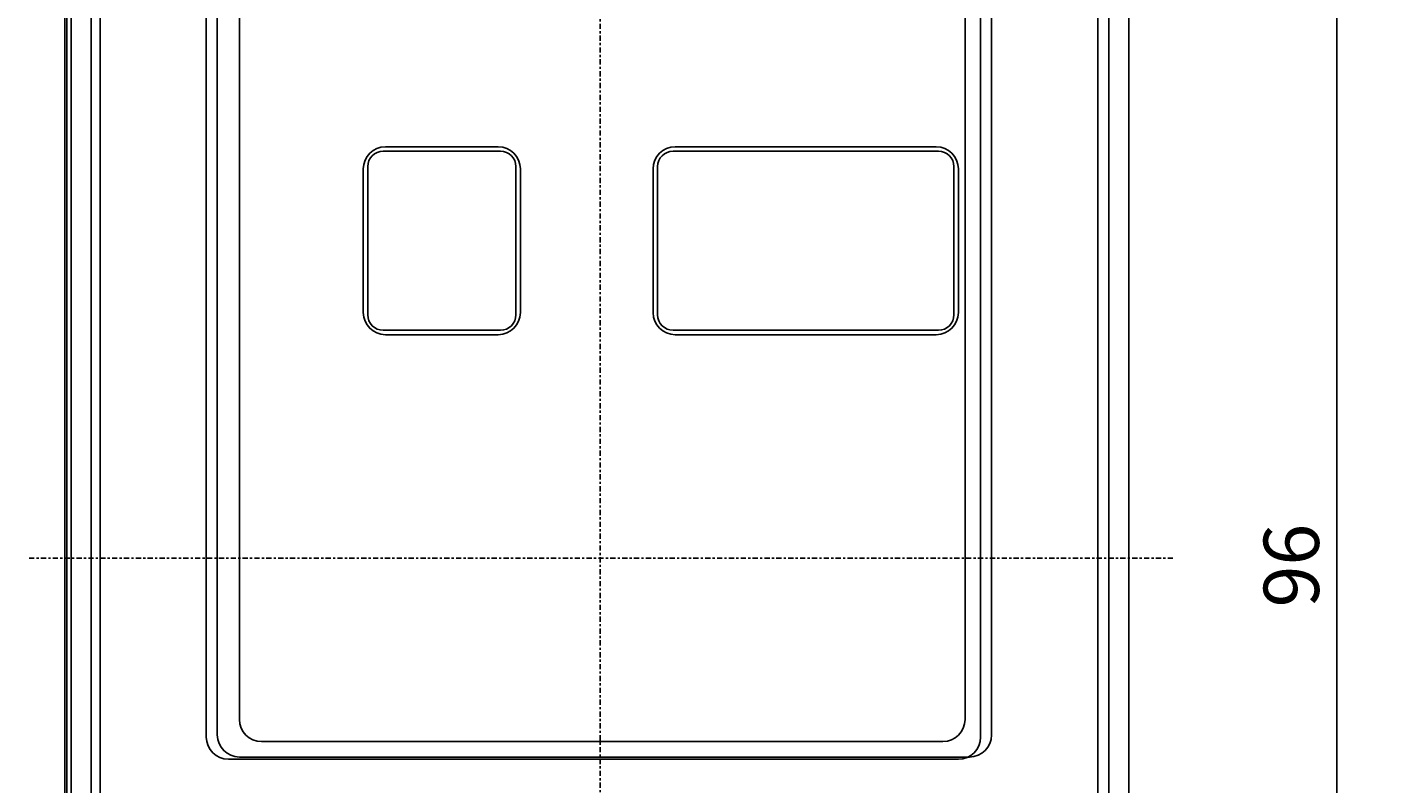
# Model space of a CAD drawing. Extents: x 74 to 371, y 27 to 269.
# Drawn here: x 74 to 135, y 191 to 225 of the extents above; entities that cross this region are included whole.
import ezdxf

# ---------------------------------------------------------------- set-up
doc = ezdxf.new("R2010")
doc.units = 0
doc.linetypes.add('CHAIN', pattern=[0.3543, 0.2362, -0.0295, 0.0591, -0.0295])
doc.layers.get('0').update_dxf_attribs({"linetype": 'CONTINUOUS'})
doc.layers.get('DEFPOINTS').update_dxf_attribs({"linetype": 'CONTINUOUS'})
for name, color, linetype in [('CENTERLINE__ISO_', 7, 'CHAIN'), ('DIMENSION__ISO_', 7, 'CONTINUOUS'), ('VISIBLE__ISO_', 7, 'CONTINUOUS')]:
    doc.layers.add(name, color=color, linetype=linetype)
doc.styles.add('NOTE_TEXT__JIS_', font='txt.shx', dxfattribs={"bigfont": 'bigfont.shx'})
doc.dimstyles.get("Standard").update_dxf_attribs({"dimtxt": 0.18, "dimasz": 0.18, "dimexe": 0.18, "dimexo": 0.0625, "dimgap": 0.09, "dimtad": 0, "dimtih": 1, "dimtoh": 1, "dimzin": 0, "dimcen": 0.09, "dimazin": 3, "dimtfac": 1, "dimtofl": 0, "dimtmove": 0, "dimatfit": 3})

# ---------------------------------------------------------------- blocks, each defined once
blk = doc.blocks.new('*U7')
at = {"layer": 'DIMENSION__ISO_', "style": 'NOTE_TEXT__JIS_'}
blk.add_text('96', height=2.5, rotation=90, dxfattribs=at).set_placement((132.349, 198.625))
blk = doc.blocks.new('*D6')
at = {"layer": 'DEFPOINTS', "color": 0}
for p in [(123.249, 248.759), (123.149, 152.659), (133.149, 152.659)]:
    blk.add_point(p, dxfattribs=at)
at = {"layer": 'DIMENSION__ISO_'}
for p, q in [((124.249, 248.759), (135.149, 248.759)), ((133.149, 246.259), (133.149, 155.159)), ((124.149, 152.659), (135.149, 152.659))]:
    blk.add_line(p, q, dxfattribs=at)
for points in [[(132.732, 246.259), (133.565, 246.259), (133.149, 248.759)], [(132.732, 155.159), (133.565, 155.159), (133.149, 152.659)]]:
    blk.add_solid(points, dxfattribs=at)
blk.add_blockref('*U7', (0, 0))

msp = doc.modelspace()

# ---------------------------------------------------------------- linework, layer by layer
at = {"layer": 'CENTERLINE__ISO_', "linetype": 'CHAIN'}
for p, q in [((99.8486, 250.7588), (99.8486, 150.9588)), ((125.7486, 200.8588), (73.9486, 200.8588))]:
    msp.add_line(p, q, dxfattribs=at)
at = {"layer": 'VISIBLE__ISO_'}
for p, q in [((75.6486, 153.4588), (75.6486, 248.0588)), ((75.7486, 153.2588), (75.7486, 248.0588)), ((75.9486, 248.2588), (75.9486, 153.4588)), ((123.7486, 153.4588), (123.7486, 248.2588)), ((76.8486, 185.0588), (76.8486, 247.8588)), ((77.2486, 185.0588), (77.2486, 247.4588)), ((122.3486, 247.3588), (122.3486, 185.0588)), ((122.8486, 247.8588), (122.8486, 185.0588)), ((82.0486, 192.7588), (82.0486, 238.7588)), ((82.5486, 192.8588), (82.5486, 238.8588)), ((117.0486, 238.7588), (117.0486, 192.7588)), ((117.5486, 238.8588), (117.5486, 192.8588)), ((83.5486, 193.5588), (83.5486, 237.8588)), ((116.3486, 237.8588), (116.3486, 193.5588)), ((90.0486, 219.2588), (95.3486, 219.2588)), ((95.2486, 219.4588), (90.1486, 219.4588)), ((103.1486, 219.2588), (115.1486, 219.2588)), ((115.0486, 219.4588), (103.2486, 219.4588)), ((89.3486, 211.8588), (89.3486, 218.5588)), ((96.0486, 218.5588), (96.0486, 211.8588)), ((102.4486, 211.8588), (102.4486, 218.5588)), ((115.8486, 218.5588), (115.8486, 211.8588)), ((89.1486, 218.4588), (89.1486, 211.9588)), ((96.2486, 211.9588), (96.2486, 218.4588)), ((102.2486, 218.4588), (102.2486, 211.9588)), ((116.0486, 211.9588), (116.0486, 218.4588)), ((95.3486, 211.1588), (90.0486, 211.1588)), ((115.1486, 211.1588), (103.1486, 211.1588)), ((90.1486, 210.9588), (95.2486, 210.9588)), ((103.2486, 210.9588), (115.0486, 210.9588)), ((115.3486, 192.5588), (84.5486, 192.5588)), ((116.0486, 191.7588), (83.0486, 191.7588)), ((116.5486, 191.8588), (83.5486, 191.8588))]:
    msp.add_line(p, q, dxfattribs=at)
for centre, radius, start, end in [((90.1486, 218.4588), 1, 90, 180), ((90.0486, 218.5588), 0.7, 90, 180), ((95.2486, 218.4588), 1, 0, 90), ((95.3486, 218.5588), 0.7, 0, 90), ((103.2486, 218.4588), 1, 90, 180), ((103.1486, 218.5588), 0.7, 90, 180), ((115.0486, 218.4588), 1, 0, 90), ((115.1486, 218.5588), 0.7, 0, 90), ((90.1486, 211.9588), 1, 180, 270), ((90.0486, 211.8588), 0.7, 180, 270), ((95.2486, 211.9588), 1, 270, 0), ((95.3486, 211.8588), 0.7, 270, 0), ((103.2486, 211.9588), 1, 180, 270), ((103.1486, 211.8588), 0.7, 180, 270), ((115.0486, 211.9588), 1, 270, 0), ((115.1486, 211.8588), 0.7, 270, 0), ((84.5486, 193.5588), 1, 180, 270), ((115.3486, 193.5588), 1, 270, 0), ((83.5486, 192.8588), 1, 180, 270), ((116.5486, 192.8588), 1, 270, 0), ((83.0486, 192.7588), 1, 180, 270), ((116.0486, 192.7588), 1, 270, 0)]:
    msp.add_arc(centre, radius, start, end, dxfattribs=at)

# ---------------------------------------------------------------- dimensions: what is measured, and where the dimension line sits
at = {"layer": 'DIMENSION__ISO_'}
dim = msp.add_linear_dim(base=(133.1486, 152.6588), p1=(123.2486, 248.7588), p2=(123.1486, 152.6588), angle=90, dimstyle='Standard', override={"dimdec": 0, "dimtp": 0, "dimtm": 0, "dimtdec": 1, "dimtofl": 0, "dimatfit": 1}, dxfattribs=at)
dim.commit()
dim.dimension.update_dxf_attribs({"geometry": '*D6', "text_midpoint": (133.1486, 200.7088), "dimtype": 128})

doc.saveas('drawing.dxf')
